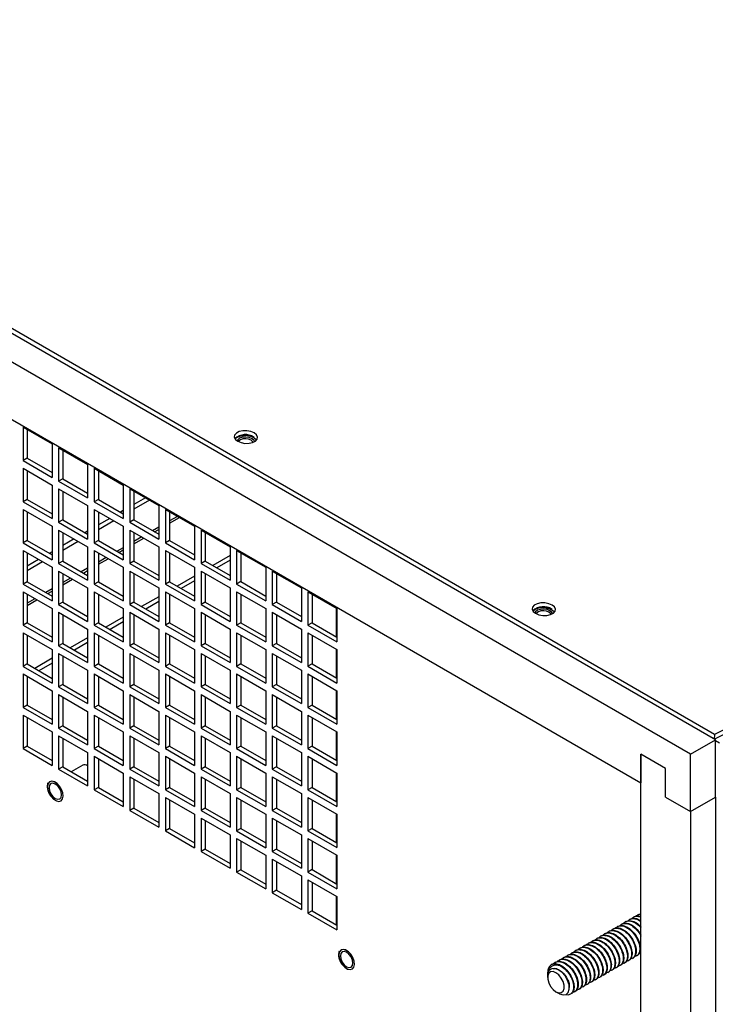
# Model space of a CAD drawing. Units: inches. Extents: x 0 to 146, y 0 to 156.
# Drawn here: x 99 to 106, y 138 to 149 of the extents above; entities that cross this region are included whole.
import ezdxf

# ---------------------------------------------------------------- set-up
doc = ezdxf.new("R2010")
doc.units = ezdxf.units.IN
doc.header["$MEASUREMENT"] = 0

msp = doc.modelspace()

# ---------------------------------------------------------------- linework, layer by layer
at = {"color": 7, "linetype": 'Continuous', "lineweight": 25}
for p, q in [((105.945, 140.955), (91.87, 149.081)), ((105.954, 140.898), (91.854, 149.038)), ((105.689, 140.745), (91.589, 148.885)), ((92.119, 147.966), (105.158, 140.439)), ((116.011, 145.953), (105.945, 140.955)), ((116.008, 145.901), (105.944, 140.904)), ((98.559, 144.235), (98.869, 144.057)), ((98.559, 144.235), (98.559, 143.878)), ((98.603, 144.21), (98.603, 143.903)), ((98.869, 144.057), (98.869, 143.699)), ((98.939, 144.016), (99.249, 143.837)), ((98.939, 144.016), (98.939, 143.658)), ((98.983, 143.99), (98.983, 143.684)), ((98.603, 143.903), (98.559, 143.878)), ((98.559, 143.878), (98.869, 143.699)), ((98.603, 143.903), (98.869, 143.75)), ((99.249, 143.837), (99.249, 143.479)), ((98.559, 143.796), (98.869, 143.617)), ((98.559, 143.796), (98.559, 143.438)), ((98.603, 143.771), (98.603, 143.464)), ((99.32, 143.796), (99.629, 143.617)), ((99.32, 143.796), (99.32, 143.438)), ((99.364, 143.771), (99.364, 143.464)), ((98.869, 143.617), (98.869, 143.26)), ((98.983, 143.684), (98.939, 143.658)), ((98.939, 143.658), (99.249, 143.479)), ((98.983, 143.684), (99.249, 143.53)), ((99.629, 143.617), (99.629, 143.26)), ((98.939, 143.576), (99.249, 143.398)), ((98.939, 143.576), (98.939, 143.219)), ((98.983, 143.551), (98.983, 143.244)), ((99.7, 143.577), (100.01, 143.398)), ((99.7, 143.577), (99.7, 143.219)), ((99.744, 143.551), (99.744, 143.244)), ((98.603, 143.464), (98.559, 143.438)), ((98.559, 143.438), (98.869, 143.26)), ((98.603, 143.464), (98.869, 143.311)), ((99.249, 143.398), (99.249, 143.04)), ((99.364, 143.464), (99.32, 143.438)), ((99.32, 143.438), (99.629, 143.26)), ((99.364, 143.464), (99.629, 143.311)), ((99.866, 143.481), (99.744, 143.411)), ((99.91, 143.455), (99.744, 143.36)), ((100.01, 143.398), (100.01, 143.04)), ((98.559, 143.357), (98.869, 143.178)), ((98.559, 143.357), (98.559, 142.999)), ((98.603, 143.331), (98.603, 143.025)), ((99.32, 143.357), (99.629, 143.178)), ((99.32, 143.357), (99.32, 142.999)), ((99.364, 143.331), (99.364, 143.025)), ((99.629, 143.344), (99.6, 143.328)), ((100.081, 143.357), (100.39, 143.178)), ((100.081, 143.357), (100.081, 142.999)), ((100.125, 143.331), (100.125, 143.025)), ((98.869, 143.178), (98.869, 142.82)), ((98.983, 143.244), (98.939, 143.219)), ((98.939, 143.219), (99.249, 143.04)), ((98.983, 143.244), (99.249, 143.091)), ((99.485, 143.261), (99.364, 143.191)), ((99.53, 143.236), (99.364, 143.14)), ((99.629, 143.178), (99.629, 142.82)), ((99.744, 143.244), (99.7, 143.219)), ((99.7, 143.219), (100.01, 143.04)), ((99.744, 143.244), (100.01, 143.091)), ((100.39, 143.178), (100.39, 142.82)), ((98.939, 143.137), (99.249, 142.958)), ((98.939, 143.137), (98.939, 142.78)), ((98.983, 143.112), (98.983, 142.805)), ((99.249, 143.125), (99.22, 143.108)), ((99.7, 143.137), (100.01, 142.958)), ((99.7, 143.137), (99.7, 142.78)), ((99.744, 143.112), (99.744, 142.805)), ((100.461, 143.137), (100.771, 142.959)), ((100.461, 143.137), (100.461, 142.78)), ((100.505, 143.112), (100.505, 142.805)), ((98.603, 143.025), (98.559, 142.999)), ((98.559, 142.999), (98.869, 142.82)), ((98.603, 143.025), (98.869, 142.871)), ((99.105, 143.042), (98.983, 142.971)), ((99.149, 143.016), (98.983, 142.92)), ((99.364, 143.025), (99.32, 142.999)), ((99.32, 142.999), (99.629, 142.82)), ((99.364, 143.025), (99.629, 142.871)), ((100.125, 143.025), (100.081, 142.999)), ((100.081, 142.999), (100.39, 142.82)), ((100.125, 143.025), (100.39, 142.871)), ((98.559, 142.917), (98.869, 142.739)), ((98.559, 142.917), (98.559, 142.56)), ((98.603, 142.892), (98.603, 142.585)), ((98.869, 142.905), (98.839, 142.888)), ((99.249, 142.958), (99.249, 142.601)), ((99.32, 142.918), (99.629, 142.739)), ((99.32, 142.918), (99.32, 142.56)), ((99.364, 142.892), (99.364, 142.585)), ((100.01, 142.958), (100.01, 142.601)), ((100.081, 142.918), (100.39, 142.739)), ((100.081, 142.918), (100.081, 142.56)), ((100.125, 142.892), (100.125, 142.585)), ((100.771, 142.865), (100.586, 142.758)), ((100.771, 142.959), (100.771, 142.601)), ((100.841, 142.918), (101.151, 142.739)), ((100.841, 142.918), (100.841, 142.56)), ((100.886, 142.892), (100.886, 142.586)), ((100.896, 142.886), (100.886, 142.88)), ((98.724, 142.822), (98.603, 142.752)), ((98.769, 142.796), (98.603, 142.701)), ((98.983, 142.805), (98.939, 142.78)), ((98.939, 142.78), (99.249, 142.601)), ((98.983, 142.805), (99.249, 142.652)), ((99.744, 142.805), (99.7, 142.78)), ((99.7, 142.78), (100.01, 142.601)), ((99.744, 142.805), (100.01, 142.652)), ((100.505, 142.805), (100.461, 142.78)), ((100.461, 142.78), (100.771, 142.601)), ((100.505, 142.805), (100.771, 142.652)), ((100.771, 142.814), (100.631, 142.733)), ((98.869, 142.739), (98.869, 142.381)), ((98.939, 142.698), (99.249, 142.519)), ((98.939, 142.698), (98.939, 142.34)), ((98.983, 142.672), (98.983, 142.366)), ((99.629, 142.739), (99.629, 142.381)), ((99.7, 142.698), (100.01, 142.519)), ((99.7, 142.698), (99.7, 142.34)), ((99.744, 142.672), (99.744, 142.366)), ((100.39, 142.739), (100.39, 142.381)), ((100.461, 142.698), (100.771, 142.519)), ((100.461, 142.698), (100.461, 142.34)), ((100.505, 142.672), (100.505, 142.366)), ((100.516, 142.666), (100.505, 142.66)), ((101.151, 142.739), (101.151, 142.381)), ((101.222, 142.698), (101.532, 142.519)), ((101.222, 142.698), (101.222, 142.34)), ((101.266, 142.673), (101.266, 142.366)), ((98.603, 142.585), (98.559, 142.56)), ((98.559, 142.56), (98.869, 142.381)), ((98.603, 142.585), (98.869, 142.432)), ((99.364, 142.585), (99.32, 142.56)), ((99.32, 142.56), (99.629, 142.381)), ((99.364, 142.585), (99.629, 142.432)), ((100.125, 142.585), (100.081, 142.56)), ((100.081, 142.56), (100.39, 142.381)), ((100.125, 142.585), (100.39, 142.432)), ((100.39, 142.645), (100.206, 142.539)), ((100.39, 142.594), (100.25, 142.513)), ((100.886, 142.586), (100.841, 142.56)), ((100.841, 142.56), (101.151, 142.381)), ((100.886, 142.586), (101.151, 142.432)), ((98.559, 142.478), (98.869, 142.299)), ((98.559, 142.478), (98.559, 142.121)), ((98.603, 142.453), (98.603, 142.146)), ((99.249, 142.519), (99.249, 142.161)), ((99.32, 142.478), (99.629, 142.299)), ((99.32, 142.478), (99.32, 142.121)), ((99.364, 142.453), (99.364, 142.146)), ((100.01, 142.519), (100.01, 142.161)), ((100.081, 142.478), (100.39, 142.3)), ((100.081, 142.478), (100.081, 142.121)), ((100.125, 142.453), (100.125, 142.146)), ((100.135, 142.447), (100.125, 142.441)), ((100.771, 142.519), (100.771, 142.162)), ((100.841, 142.478), (101.151, 142.3)), ((100.841, 142.478), (100.841, 142.121)), ((100.886, 142.453), (100.886, 142.146)), ((101.532, 142.519), (101.532, 142.162)), ((101.602, 142.478), (101.912, 142.3)), ((101.602, 142.478), (101.602, 142.121)), ((101.646, 142.453), (101.646, 142.146)), ((98.983, 142.366), (98.939, 142.34)), ((98.939, 142.34), (99.249, 142.161)), ((98.983, 142.366), (99.249, 142.212)), ((99.744, 142.366), (99.7, 142.34)), ((99.7, 142.34), (100.01, 142.161)), ((99.744, 142.366), (100.01, 142.213)), ((100.01, 142.425), (99.825, 142.319)), ((100.01, 142.374), (99.87, 142.293)), ((100.505, 142.366), (100.461, 142.34)), ((100.461, 142.34), (100.771, 142.162)), ((100.505, 142.366), (100.771, 142.213)), ((101.266, 142.366), (101.222, 142.34)), ((101.222, 142.34), (101.532, 142.162)), ((101.266, 142.366), (101.532, 142.213)), ((98.869, 142.299), (98.869, 141.942)), ((98.939, 142.259), (99.249, 142.08)), ((98.939, 142.259), (98.939, 141.901)), ((98.983, 142.233), (98.983, 141.926)), ((99.629, 142.299), (99.629, 141.942)), ((99.7, 142.259), (100.01, 142.08)), ((99.7, 142.259), (99.7, 141.901)), ((99.744, 142.233), (99.744, 141.926)), ((100.39, 142.3), (100.39, 141.942)), ((100.461, 142.259), (100.771, 142.08)), ((100.461, 142.259), (100.461, 141.901)), ((100.505, 142.233), (100.505, 141.927)), ((101.151, 142.3), (101.151, 141.942)), ((101.222, 142.259), (101.532, 142.08)), ((101.222, 142.259), (101.222, 141.901)), ((101.266, 142.233), (101.266, 141.927)), ((101.909, 141.995), (101.909, 142.301)), ((101.912, 142.3), (101.912, 141.942)), ((98.603, 142.146), (98.559, 142.121)), ((98.603, 142.146), (98.869, 141.993)), ((99.364, 142.146), (99.32, 142.121)), ((99.364, 142.146), (99.629, 141.993)), ((99.629, 142.206), (99.445, 142.099)), ((99.629, 142.155), (99.489, 142.074)), ((99.755, 142.227), (99.744, 142.221)), ((100.125, 142.146), (100.081, 142.121)), ((100.125, 142.146), (100.39, 141.993)), ((100.886, 142.146), (100.841, 142.121)), ((100.886, 142.146), (101.151, 141.993)), ((101.646, 142.146), (101.602, 142.121)), ((101.646, 142.146), (101.912, 141.993)), ((98.559, 142.121), (98.869, 141.942)), ((98.559, 142.039), (98.869, 141.86)), ((98.559, 142.039), (98.559, 141.681)), ((99.249, 142.08), (99.249, 141.722)), ((99.32, 142.121), (99.629, 141.942)), ((99.32, 142.039), (99.629, 141.86)), ((99.32, 142.039), (99.32, 141.681)), ((100.01, 142.08), (100.01, 141.722)), ((100.081, 142.121), (100.39, 141.942)), ((100.081, 142.039), (100.39, 141.86)), ((100.081, 142.039), (100.081, 141.681)), ((100.771, 142.08), (100.771, 141.722)), ((100.841, 142.121), (101.151, 141.942)), ((100.841, 142.039), (101.151, 141.86)), ((100.841, 142.039), (100.841, 141.681)), ((101.532, 142.08), (101.532, 141.722)), ((101.602, 142.121), (101.912, 141.942)), ((101.602, 142.039), (101.912, 141.86)), ((101.602, 142.039), (101.602, 141.682)), ((98.603, 142.013), (98.603, 141.707)), ((98.983, 141.926), (98.939, 141.901)), ((98.983, 141.926), (99.249, 141.773)), ((99.249, 141.986), (99.064, 141.88)), ((99.249, 141.935), (99.109, 141.854)), ((99.364, 142.013), (99.364, 141.707)), ((99.374, 142.007), (99.364, 142.002)), ((99.744, 141.926), (99.7, 141.901)), ((99.744, 141.926), (100.01, 141.773)), ((100.125, 142.014), (100.125, 141.707)), ((100.505, 141.927), (100.461, 141.901)), ((100.505, 141.927), (100.771, 141.773)), ((100.886, 142.014), (100.886, 141.707)), ((101.266, 141.927), (101.222, 141.901)), ((101.266, 141.927), (101.532, 141.773)), ((101.646, 142.014), (101.646, 141.707)), ((98.869, 141.86), (98.869, 141.502)), ((98.939, 141.901), (99.249, 141.722)), ((98.939, 141.819), (99.249, 141.64)), ((98.939, 141.819), (98.939, 141.462)), ((99.629, 141.86), (99.629, 141.503)), ((99.7, 141.901), (100.01, 141.722)), ((99.7, 141.819), (100.01, 141.641)), ((99.7, 141.819), (99.7, 141.462)), ((100.39, 141.86), (100.39, 141.503)), ((100.461, 141.901), (100.771, 141.722)), ((100.461, 141.819), (100.771, 141.641)), ((100.461, 141.819), (100.461, 141.462)), ((101.151, 141.86), (101.151, 141.503)), ((101.222, 141.901), (101.532, 141.722)), ((101.222, 141.819), (101.532, 141.641)), ((101.222, 141.819), (101.222, 141.462)), ((101.909, 141.556), (101.909, 141.862)), ((101.912, 141.86), (101.912, 141.503)), ((98.603, 141.707), (98.559, 141.681)), ((98.603, 141.707), (98.869, 141.553)), ((98.869, 141.767), (98.684, 141.66)), ((98.869, 141.716), (98.728, 141.635)), ((98.983, 141.794), (98.983, 141.487)), ((98.994, 141.788), (98.983, 141.782)), ((99.364, 141.707), (99.32, 141.681)), ((99.364, 141.707), (99.629, 141.554)), ((99.744, 141.794), (99.744, 141.487)), ((100.125, 141.707), (100.081, 141.681)), ((100.125, 141.707), (100.39, 141.554)), ((100.505, 141.794), (100.505, 141.487)), ((100.886, 141.707), (100.841, 141.681)), ((100.886, 141.707), (101.151, 141.554)), ((101.266, 141.794), (101.266, 141.487)), ((101.646, 141.707), (101.602, 141.682)), ((101.646, 141.707), (101.912, 141.554)), ((98.559, 141.681), (98.869, 141.502)), ((98.559, 141.6), (98.869, 141.421)), ((98.559, 141.6), (98.559, 141.242)), ((99.249, 141.64), (99.249, 141.283)), ((99.32, 141.681), (99.629, 141.503)), ((99.32, 141.6), (99.629, 141.421)), ((99.32, 141.6), (99.32, 141.242)), ((100.01, 141.641), (100.01, 141.283)), ((100.081, 141.681), (100.39, 141.503)), ((100.081, 141.6), (100.39, 141.421)), ((100.081, 141.6), (100.081, 141.242)), ((100.771, 141.641), (100.771, 141.283)), ((100.841, 141.681), (101.151, 141.503)), ((100.841, 141.6), (101.151, 141.421)), ((100.841, 141.6), (100.841, 141.242)), ((101.532, 141.641), (101.532, 141.283)), ((101.602, 141.682), (101.912, 141.503)), ((101.602, 141.6), (101.912, 141.421)), ((101.602, 141.6), (101.602, 141.242)), ((98.603, 141.574), (98.603, 141.267)), ((98.613, 141.568), (98.603, 141.562)), ((99.364, 141.574), (99.364, 141.268)), ((100.125, 141.574), (100.125, 141.268)), ((100.886, 141.574), (100.886, 141.268)), ((101.646, 141.574), (101.646, 141.268)), ((98.869, 141.421), (98.869, 141.063)), ((98.983, 141.487), (98.939, 141.462)), ((98.939, 141.462), (99.249, 141.283)), ((98.983, 141.487), (99.249, 141.334)), ((99.629, 141.421), (99.629, 141.063)), ((99.744, 141.487), (99.7, 141.462)), ((99.7, 141.462), (100.01, 141.283)), ((99.744, 141.487), (100.01, 141.334)), ((100.39, 141.421), (100.39, 141.063)), ((100.505, 141.487), (100.461, 141.462)), ((100.461, 141.462), (100.771, 141.283)), ((100.505, 141.487), (100.771, 141.334)), ((101.151, 141.421), (101.151, 141.063)), ((101.266, 141.487), (101.222, 141.462)), ((101.222, 141.462), (101.532, 141.283)), ((101.266, 141.487), (101.532, 141.334)), ((101.909, 141.116), (101.909, 141.423)), ((101.912, 141.421), (101.912, 141.063)), ((98.939, 141.38), (99.249, 141.201)), ((98.939, 141.38), (98.939, 141.022)), ((98.983, 141.354), (98.983, 141.048)), ((99.7, 141.38), (100.01, 141.201)), ((99.7, 141.38), (99.7, 141.022)), ((99.744, 141.355), (99.744, 141.048)), ((100.461, 141.38), (100.771, 141.201)), ((100.461, 141.38), (100.461, 141.022)), ((100.505, 141.355), (100.505, 141.048)), ((101.222, 141.38), (101.532, 141.201)), ((101.222, 141.38), (101.222, 141.023)), ((101.266, 141.355), (101.266, 141.048)), ((98.603, 141.267), (98.559, 141.242)), ((98.559, 141.242), (98.869, 141.063)), ((98.603, 141.267), (98.869, 141.114)), ((99.249, 141.201), (99.249, 140.844)), ((99.364, 141.268), (99.32, 141.242)), ((99.32, 141.242), (99.629, 141.063)), ((99.364, 141.268), (99.629, 141.114)), ((100.01, 141.201), (100.01, 140.844)), ((100.125, 141.268), (100.081, 141.242)), ((100.081, 141.242), (100.39, 141.063)), ((100.125, 141.268), (100.39, 141.114)), ((100.771, 141.201), (100.771, 140.844)), ((100.886, 141.268), (100.841, 141.242)), ((100.841, 141.242), (101.151, 141.063)), ((100.886, 141.268), (101.151, 141.114)), ((101.532, 141.201), (101.532, 140.844)), ((101.646, 141.268), (101.602, 141.242)), ((101.602, 141.242), (101.912, 141.063)), ((101.646, 141.268), (101.912, 141.114)), ((98.559, 141.16), (98.869, 140.981)), ((98.559, 141.16), (98.559, 140.803)), ((98.603, 141.135), (98.603, 140.828)), ((99.32, 141.16), (99.629, 140.982)), ((99.32, 141.16), (99.32, 140.803)), ((99.364, 141.135), (99.364, 140.828)), ((100.081, 141.16), (100.39, 140.982)), ((100.081, 141.16), (100.081, 140.803)), ((100.125, 141.135), (100.125, 140.828)), ((100.841, 141.16), (101.151, 140.982)), ((100.841, 141.16), (100.841, 140.803)), ((100.886, 141.135), (100.886, 140.828)), ((101.602, 141.161), (101.912, 140.982)), ((101.602, 141.161), (101.602, 140.803)), ((101.646, 141.135), (101.646, 140.828)), ((98.869, 140.981), (98.869, 140.624)), ((98.983, 141.048), (98.939, 141.022)), ((98.939, 141.022), (99.249, 140.844)), ((98.983, 141.048), (99.249, 140.895)), ((99.629, 140.982), (99.629, 140.624)), ((99.744, 141.048), (99.7, 141.022)), ((99.7, 141.022), (100.01, 140.844)), ((99.744, 141.048), (100.01, 140.895)), ((100.39, 140.982), (100.39, 140.624)), ((100.505, 141.048), (100.461, 141.022)), ((100.461, 141.022), (100.771, 140.844)), ((100.505, 141.048), (100.771, 140.895)), ((101.151, 140.982), (101.151, 140.624)), ((101.266, 141.048), (101.222, 141.023)), ((101.222, 141.023), (101.532, 140.844)), ((101.266, 141.048), (101.532, 140.895)), ((101.909, 140.677), (101.909, 140.984)), ((101.912, 140.982), (101.912, 140.624)), ((98.939, 140.941), (99.249, 140.762)), ((98.939, 140.941), (98.939, 140.583)), ((98.983, 140.915), (98.983, 140.609)), ((99.7, 140.941), (100.01, 140.762)), ((99.7, 140.941), (99.7, 140.583)), ((99.744, 140.915), (99.744, 140.609)), ((100.461, 140.941), (100.771, 140.762)), ((100.461, 140.941), (100.461, 140.583)), ((100.505, 140.915), (100.505, 140.609)), ((101.222, 140.941), (101.532, 140.762)), ((101.222, 140.941), (101.222, 140.583)), ((101.266, 140.915), (101.266, 140.609)), ((105.689, 140.745), (105.954, 140.898)), ((105.945, 140.955), (105.942, 140.905)), ((105.954, 140.286), (105.954, 140.898)), ((105.997, 140.86), (105.954, 140.885)), ((98.603, 140.828), (98.559, 140.803)), ((98.559, 140.803), (98.869, 140.624)), ((98.603, 140.828), (98.869, 140.675)), ((99.249, 140.762), (99.249, 140.404)), ((99.364, 140.828), (99.32, 140.803)), ((99.32, 140.803), (99.629, 140.624)), ((99.364, 140.828), (99.629, 140.675)), ((100.01, 140.762), (100.01, 140.404)), ((100.125, 140.828), (100.081, 140.803)), ((100.081, 140.803), (100.39, 140.624)), ((100.125, 140.828), (100.39, 140.675)), ((100.771, 140.762), (100.771, 140.404)), ((100.886, 140.828), (100.841, 140.803)), ((100.841, 140.803), (101.151, 140.624)), ((100.886, 140.828), (101.151, 140.675)), ((101.532, 140.762), (101.532, 140.404)), ((101.646, 140.828), (101.602, 140.803)), ((101.602, 140.803), (101.912, 140.624)), ((101.646, 140.828), (101.912, 140.675)), ((99.32, 140.721), (99.629, 140.542)), ((99.32, 140.721), (99.32, 140.363)), ((99.364, 140.696), (99.364, 140.389)), ((100.081, 140.721), (100.39, 140.542)), ((100.081, 140.721), (100.081, 140.363)), ((100.125, 140.696), (100.125, 140.389)), ((100.841, 140.721), (101.151, 140.542)), ((100.841, 140.721), (100.841, 140.364)), ((100.886, 140.696), (100.886, 140.389)), ((101.602, 140.721), (101.912, 140.542)), ((101.602, 140.721), (101.602, 140.364)), ((101.646, 140.696), (101.646, 140.389)), ((105.423, 140.592), (105.158, 140.745)), ((105.158, 140.745), (105.158, 140.439)), ((105.158, 133.907), (105.158, 140.745)), ((105.689, 140.133), (105.689, 140.745)), ((98.983, 140.609), (98.939, 140.583)), ((98.939, 140.583), (99.249, 140.404)), ((98.983, 140.609), (99.249, 140.455)), ((99.197, 140.626), (99.075, 140.556)), ((99.249, 140.619), (99.245, 140.622)), ((99.744, 140.609), (99.7, 140.583)), ((99.7, 140.583), (100.01, 140.404)), ((99.744, 140.609), (100.01, 140.455)), ((100.505, 140.609), (100.461, 140.583)), ((100.461, 140.583), (100.771, 140.404)), ((100.505, 140.609), (100.771, 140.455)), ((101.266, 140.609), (101.222, 140.583)), ((101.222, 140.583), (101.532, 140.404)), ((101.266, 140.609), (101.532, 140.455)), ((105.423, 140.286), (105.423, 140.592)), ((99.629, 140.542), (99.629, 140.185)), ((99.7, 140.501), (100.01, 140.323)), ((99.7, 140.501), (99.7, 140.144)), ((99.744, 140.476), (99.744, 140.169)), ((100.39, 140.542), (100.39, 140.185)), ((100.461, 140.502), (100.771, 140.323)), ((100.461, 140.502), (100.461, 140.144)), ((100.505, 140.476), (100.505, 140.169)), ((101.151, 140.542), (101.151, 140.185)), ((101.222, 140.502), (101.532, 140.323)), ((101.222, 140.502), (101.222, 140.144)), ((101.266, 140.476), (101.266, 140.169)), ((101.909, 140.238), (101.909, 140.544)), ((101.912, 140.542), (101.912, 140.185)), ((99.364, 140.389), (99.32, 140.363)), ((99.32, 140.363), (99.629, 140.185)), ((99.364, 140.389), (99.629, 140.236)), ((100.125, 140.389), (100.081, 140.363)), ((100.081, 140.363), (100.39, 140.185)), ((100.125, 140.389), (100.39, 140.236)), ((100.886, 140.389), (100.841, 140.364)), ((100.841, 140.364), (101.151, 140.185)), ((100.886, 140.389), (101.151, 140.236)), ((101.646, 140.389), (101.602, 140.364)), ((101.602, 140.364), (101.912, 140.185)), ((101.646, 140.389), (101.912, 140.236)), ((100.01, 140.323), (100.01, 139.965)), ((100.081, 140.282), (100.39, 140.103)), ((100.081, 140.282), (100.081, 139.924)), ((100.125, 140.256), (100.125, 139.95)), ((100.771, 140.323), (100.771, 139.965)), ((100.841, 140.282), (101.151, 140.103)), ((100.841, 140.282), (100.841, 139.924)), ((100.886, 140.256), (100.886, 139.95)), ((101.532, 140.323), (101.532, 139.965)), ((101.602, 140.282), (101.912, 140.103)), ((101.602, 140.282), (101.602, 139.924)), ((101.646, 140.256), (101.646, 139.95)), ((105.423, 140.286), (105.689, 140.133)), ((105.689, 140.133), (105.954, 140.286)), ((105.954, 140.286), (105.954, 95.836)), ((99.744, 140.169), (99.7, 140.144)), ((99.7, 140.144), (100.01, 139.965)), ((99.744, 140.169), (100.01, 140.016)), ((100.505, 140.169), (100.461, 140.144)), ((100.461, 140.144), (100.771, 139.965)), ((100.505, 140.169), (100.771, 140.016)), ((101.266, 140.169), (101.222, 140.144)), ((101.222, 140.144), (101.532, 139.965)), ((101.266, 140.169), (101.532, 140.016)), ((105.689, 140.133), (105.689, 95.683)), ((100.39, 140.103), (100.39, 139.745)), ((100.461, 140.062), (100.771, 139.883)), ((100.461, 140.062), (100.461, 139.705)), ((100.505, 140.037), (100.505, 139.73)), ((101.151, 140.103), (101.151, 139.745)), ((101.222, 140.062), (101.532, 139.883)), ((101.222, 140.062), (101.222, 139.705)), ((101.266, 140.037), (101.266, 139.73)), ((101.909, 139.798), (101.909, 140.105)), ((101.912, 140.103), (101.912, 139.746)), ((100.125, 139.95), (100.081, 139.924)), ((100.081, 139.924), (100.39, 139.745)), ((100.125, 139.95), (100.39, 139.796)), ((100.886, 139.95), (100.841, 139.924)), ((100.841, 139.924), (101.151, 139.745)), ((100.886, 139.95), (101.151, 139.796)), ((101.646, 139.95), (101.602, 139.924)), ((101.602, 139.924), (101.912, 139.746)), ((101.646, 139.95), (101.912, 139.797)), ((100.771, 139.883), (100.771, 139.526)), ((100.841, 139.843), (101.151, 139.664)), ((100.841, 139.843), (100.841, 139.485)), ((100.886, 139.817), (100.886, 139.51)), ((101.532, 139.883), (101.532, 139.526)), ((101.602, 139.843), (101.912, 139.664)), ((101.602, 139.843), (101.602, 139.485)), ((101.646, 139.817), (101.646, 139.511)), ((100.505, 139.73), (100.461, 139.705)), ((100.505, 139.73), (100.771, 139.577)), ((101.266, 139.73), (101.222, 139.705)), ((101.266, 139.73), (101.532, 139.577)), ((100.461, 139.705), (100.771, 139.526)), ((101.151, 139.664), (101.151, 139.306)), ((101.222, 139.705), (101.532, 139.526)), ((101.222, 139.623), (101.532, 139.444)), ((101.222, 139.623), (101.222, 139.265)), ((101.909, 139.359), (101.909, 139.666)), ((101.912, 139.664), (101.912, 139.306)), ((100.886, 139.51), (100.841, 139.485)), ((100.886, 139.51), (101.151, 139.357)), ((101.266, 139.597), (101.266, 139.291)), ((101.646, 139.511), (101.602, 139.485)), ((101.646, 139.511), (101.912, 139.357)), ((100.841, 139.485), (101.151, 139.306)), ((101.532, 139.444), (101.532, 139.087)), ((101.602, 139.485), (101.912, 139.306)), ((101.602, 139.403), (101.912, 139.225)), ((101.602, 139.403), (101.602, 139.046)), ((101.266, 139.291), (101.222, 139.265)), ((101.266, 139.291), (101.532, 139.138)), ((101.646, 139.378), (101.646, 139.071)), ((101.222, 139.265), (101.532, 139.087)), ((101.909, 138.92), (101.909, 139.226)), ((101.912, 139.225), (101.912, 138.867)), ((101.646, 139.071), (101.602, 139.046)), ((101.602, 139.046), (101.912, 138.867)), ((101.646, 139.071), (101.912, 138.918)), ((105.042, 138.981), (105.036, 138.978)), ((105.086, 139.007), (105.081, 139.004)), ((105.13, 139.032), (105.125, 139.029)), ((105.13, 139.032), (105.158, 139.038)), ((105.153, 139.037), (105.158, 139.043)), ((104.865, 138.879), (104.86, 138.876)), ((104.909, 138.905), (104.904, 138.902)), ((104.954, 138.93), (104.948, 138.927)), ((104.998, 138.956), (104.992, 138.953)), ((104.688, 138.777), (104.683, 138.774)), ((104.733, 138.803), (104.727, 138.8)), ((104.777, 138.828), (104.771, 138.825)), ((104.821, 138.854), (104.815, 138.851)), ((104.512, 138.675), (104.506, 138.672)), ((104.556, 138.701), (104.55, 138.698)), ((104.6, 138.726), (104.594, 138.723)), ((104.644, 138.752), (104.639, 138.749)), ((104.335, 138.573), (104.329, 138.57)), ((104.379, 138.599), (104.374, 138.596)), ((104.423, 138.624), (104.418, 138.621)), ((104.467, 138.65), (104.462, 138.647)), ((105.069, 138.564), (105.075, 138.567)), ((105.113, 138.59), (105.119, 138.593)), ((105.158, 138.615), (105.134, 138.611)), ((105.158, 138.615), (105.158, 138.616)), ((104.2, 138.449), (104.195, 138.446)), ((104.246, 138.522), (104.241, 138.519)), ((104.291, 138.548), (104.285, 138.545)), ((104.892, 138.462), (104.898, 138.465)), ((104.937, 138.488), (104.942, 138.491)), ((104.981, 138.513), (104.986, 138.516)), ((105.025, 138.539), (105.031, 138.542)), ((104.163, 138.406), (104.163, 138.38)), ((104.163, 138.378), (104.163, 138.36)), ((104.716, 138.36), (104.721, 138.363)), ((104.76, 138.386), (104.765, 138.389)), ((104.804, 138.411), (104.81, 138.414)), ((104.848, 138.437), (104.854, 138.44)), ((104.495, 138.233), (104.5, 138.236)), ((104.539, 138.258), (104.544, 138.261)), ((104.583, 138.284), (104.589, 138.287)), ((104.627, 138.309), (104.633, 138.312)), ((104.671, 138.335), (104.677, 138.338)), ((104.252, 138.207), (104.285, 138.187)), ((104.406, 138.182), (104.412, 138.185)), ((104.451, 138.207), (104.456, 138.21))]:
    msp.add_line(p, q, dxfattribs=at)
at = {"color": 8, "linetype": 'Continuous', "lineweight": 25}
for p, q in [((100.209, 143.283), (100.125, 143.234)), ((100.125, 143.21), (100.23, 143.271)), ((100.01, 143.168), (99.943, 143.13)), ((99.964, 143.117), (100.01, 143.143)), ((99.828, 143.063), (99.744, 143.015)), ((99.744, 142.99), (99.85, 143.051)), ((99.629, 142.948), (99.563, 142.91)), ((99.584, 142.898), (99.629, 142.924)), ((99.448, 142.844), (99.364, 142.795)), ((99.364, 142.771), (99.469, 142.831)), ((99.249, 142.729), (99.182, 142.69)), ((99.204, 142.678), (99.249, 142.704)), ((99.067, 142.624), (98.983, 142.575)), ((98.983, 142.551), (99.089, 142.612)), ((98.869, 142.509), (98.802, 142.471)), ((98.823, 142.458), (98.869, 142.485)), ((98.687, 142.404), (98.603, 142.356)), ((98.603, 142.331), (98.708, 142.392))]:
    msp.add_line(p, q, dxfattribs=at)
at = {"color": 7, "linetype": 'Continuous', "lineweight": 25, "flags": 128}
for points in [[(101.028, 144.173), (100.993, 144.187), (100.951, 144.195), (100.908, 144.195), (100.868, 144.187), (100.838, 144.171), (100.819, 144.151), (100.816, 144.128), (100.827, 144.105), (100.852, 144.085), (100.888, 144.07), (100.929, 144.062), (100.973, 144.063), (101.012, 144.071), (101.042, 144.086), (101.061, 144.106), (101.064, 144.129), (101.053, 144.152), (101.028, 144.173)], [(101.006, 144.112), (100.976, 144.124), (100.939, 144.129), (100.903, 144.127), (100.872, 144.117), (100.852, 144.101), (100.845, 144.089)], [(101.006, 144.111), (100.976, 144.124), (100.939, 144.129), (100.903, 144.127), (100.872, 144.117), (100.852, 144.101), (100.845, 144.089)], [(100.836, 144.12), (100.835, 144.119), (100.824, 144.109)], [(100.995, 144.097), (100.969, 144.107), (100.939, 144.112), (100.908, 144.11), (100.883, 144.101), (100.865, 144.088), (100.861, 144.08)], [(101.017, 144.073), (101.012, 144.082), (100.995, 144.097)], [(101.034, 144.08), (101.027, 144.094), (101.006, 144.112)], [(101.034, 144.08), (101.027, 144.094), (101.006, 144.111)], [(101.053, 144.097), (101.05, 144.1), (101.025, 144.12)], [(104.21, 142.336), (104.175, 142.35), (104.133, 142.358), (104.09, 142.358), (104.05, 142.35), (104.02, 142.334), (104.001, 142.314), (103.998, 142.291), (104.009, 142.268), (104.034, 142.248), (104.069, 142.233), (104.111, 142.225), (104.155, 142.226), (104.194, 142.234), (104.224, 142.249), (104.243, 142.27), (104.246, 142.293), (104.235, 142.316), (104.21, 142.336)], [(104.018, 142.283), (104.017, 142.282), (104.006, 142.272)], [(104.188, 142.275), (104.158, 142.287), (104.121, 142.292), (104.085, 142.29), (104.054, 142.28), (104.034, 142.264), (104.027, 142.252)], [(104.188, 142.275), (104.158, 142.287), (104.121, 142.292), (104.085, 142.29), (104.054, 142.28), (104.034, 142.264), (104.027, 142.252)], [(104.177, 142.26), (104.151, 142.27), (104.121, 142.275), (104.09, 142.273), (104.065, 142.265), (104.047, 142.251), (104.043, 142.243)], [(104.199, 142.236), (104.194, 142.245), (104.177, 142.26)], [(104.216, 142.244), (104.209, 142.257), (104.188, 142.275)], [(104.216, 142.243), (104.209, 142.257), (104.188, 142.275)], [(104.235, 142.26), (104.232, 142.263), (104.207, 142.283)], [(105.949, 140.906), (105.948, 140.904), (105.947, 140.902)], [(98.827, 140.429), (98.821, 140.4), (98.825, 140.365), (98.838, 140.327), (98.86, 140.292), (98.886, 140.264), (98.915, 140.246), (98.943, 140.24), (98.966, 140.247), (98.982, 140.266), (98.988, 140.295), (98.984, 140.331), (98.971, 140.368), (98.949, 140.403), (98.923, 140.431), (98.894, 140.45), (98.866, 140.456), (98.843, 140.448), (98.827, 140.429)], [(98.827, 140.429), (98.821, 140.4), (98.825, 140.365), (98.838, 140.327), (98.859, 140.292), (98.886, 140.264), (98.915, 140.246), (98.943, 140.24), (98.966, 140.247), (98.981, 140.266), (98.988, 140.295), (98.984, 140.331), (98.97, 140.368), (98.949, 140.403), (98.922, 140.431), (98.893, 140.449), (98.866, 140.455), (98.843, 140.448), (98.827, 140.429)], [(98.963, 140.246), (98.966, 140.247), (98.981, 140.266), (98.988, 140.295), (98.984, 140.331), (98.971, 140.368), (98.949, 140.403), (98.923, 140.431), (98.894, 140.449), (98.866, 140.455), (98.845, 140.45)], [(98.971, 140.309), (98.966, 140.342), (98.952, 140.375), (98.93, 140.404), (98.904, 140.425), (98.879, 140.434), (98.857, 140.429), (98.843, 140.413), (98.837, 140.386), (98.843, 140.354), (98.857, 140.32), (98.879, 140.291), (98.904, 140.27), (98.93, 140.262), (98.952, 140.266), (98.966, 140.282), (98.971, 140.309)], [(101.939, 138.633), (101.932, 138.604), (101.936, 138.569), (101.949, 138.531), (101.971, 138.496), (101.998, 138.468), (102.027, 138.45), (102.054, 138.444), (102.077, 138.451), (102.093, 138.47), (102.099, 138.499), (102.095, 138.535), (102.082, 138.572), (102.061, 138.607), (102.034, 138.635), (102.005, 138.654), (101.977, 138.659), (101.954, 138.652), (101.939, 138.633)], [(101.939, 138.633), (101.932, 138.604), (101.936, 138.569), (101.949, 138.531), (101.971, 138.496), (101.997, 138.468), (102.026, 138.45), (102.054, 138.444), (102.077, 138.451), (102.093, 138.47), (102.099, 138.499), (102.095, 138.535), (102.082, 138.572), (102.06, 138.607), (102.034, 138.635), (102.005, 138.653), (101.977, 138.659), (101.954, 138.652), (101.939, 138.633)], [(102.075, 138.45), (102.077, 138.451), (102.093, 138.47), (102.099, 138.499), (102.095, 138.535), (102.082, 138.572), (102.061, 138.607), (102.034, 138.635), (102.005, 138.653), (101.977, 138.659), (101.957, 138.654)], [(102.082, 138.513), (102.077, 138.545), (102.063, 138.579), (102.041, 138.608), (102.016, 138.629), (101.99, 138.638), (101.968, 138.633), (101.954, 138.617), (101.949, 138.59), (101.954, 138.558), (101.968, 138.524), (101.99, 138.495), (102.016, 138.474), (102.041, 138.465), (102.063, 138.47), (102.077, 138.486), (102.082, 138.513)], [(104.286, 138.188), (104.288, 138.186), (104.327, 138.173), (104.36, 138.177), (104.383, 138.199), (104.393, 138.235), (104.391, 138.28), (104.375, 138.329), (104.349, 138.376), (104.314, 138.415), (104.276, 138.443), (104.238, 138.455), (104.206, 138.452), (104.183, 138.437), (104.183, 138.437)], [(104.252, 138.411), (104.222, 138.422), (104.195, 138.42), (104.175, 138.404), (104.165, 138.377), (104.165, 138.341), (104.175, 138.302), (104.195, 138.263), (104.222, 138.23), (104.252, 138.207), (104.282, 138.195), (104.309, 138.198), (104.328, 138.214), (104.339, 138.241), (104.339, 138.276), (104.328, 138.316), (104.309, 138.354), (104.282, 138.387), (104.252, 138.411)]]:
    msp.add_lwpolyline(points, dxfattribs=at)
at = {"color": 7, "linetype": 'Continuous', "lineweight": 25}
for centre, radius, start, end in [((100.936, 143.985), 0.171, 57.4953, 131.9144), ((100.935, 143.975), 0.174, 57.9785, 129.6039), ((100.93, 143.948), 0.197, 61.1065, 117.1473), ((104.118, 142.148), 0.171, 57.4952, 131.9143), ((104.117, 142.137), 0.174, 58.0434, 129.2892), ((104.112, 142.111), 0.196, 61.1064, 117.1474), ((99.217, 140.58), 0.0503, 50.5979, 113.244), ((104.241, 138.411), 0.0943, 54.3807, 114.3159)]:
    msp.add_arc(centre, radius, start, end, dxfattribs=at)
for points, knots in [([(98.825, 140.437), (98.823, 140.432), (98.818, 140.419), (98.817, 140.391), (98.824, 140.355), (98.837, 140.323), (98.849, 140.305), (98.854, 140.299)], [0, 0, 0, 0, 0.130277, 0.369703, 0.613408, 0.857382, 1, 1, 1, 1]), ([(105.021, 138.961), (105.026, 138.967), (105.04, 138.986), (105.081, 138.991), (105.125, 138.982), (105.151, 138.962), (105.158, 138.956)], [0, 0, 0, 0, 0.1711046, 0.5132104, 0.8553121, 1, 1, 1, 1]), ([(105.042, 138.981), (105.056, 138.986), (105.086, 138.996), (105.129, 138.986), (105.153, 138.967), (105.158, 138.963)], [0, 0, 0, 0, 0.431045, 0.862175, 1, 1, 1, 1]), ([(105.065, 138.986), (105.07, 138.993), (105.084, 139.012), (105.119, 139.019), (105.148, 139.008), (105.158, 139.004)], [0, 0, 0, 0, 0.238506, 0.715373, 1, 1, 1, 1]), ([(105.086, 139.007), (105.101, 139.013), (105.122, 139.022), (105.149, 139.012), (105.158, 139.009)], [0, 0, 0, 0, 0.6694732, 1, 1, 1, 1]), ([(105.109, 139.012), (105.114, 139.019), (105.126, 139.035), (105.146, 139.036), (105.158, 139.037)], [0, 0, 0, 0, 0.405876, 1, 1, 1, 1]), ([(104.844, 138.859), (104.849, 138.865), (104.863, 138.884), (104.905, 138.89), (104.959, 138.874), (105.014, 138.834), (105.061, 138.776), (105.093, 138.709), (105.106, 138.645), (105.098, 138.593), (105.076, 138.562), (105.054, 138.561), (105.046, 138.56)], [0, 0, 0, 0, 0.055058, 0.16514, 0.275221, 0.385301, 0.495383, 0.605461, 0.715542, 0.825623, 0.935704, 1, 1, 1, 1]), ([(104.865, 138.879), (104.88, 138.885), (104.909, 138.895), (104.965, 138.877), (105.019, 138.837), (105.066, 138.779), (105.098, 138.713), (105.112, 138.648), (105.103, 138.597), (105.088, 138.571), (105.075, 138.567), (105.075, 138.567)], [0, 0, 0, 0, 0.124975, 0.249975, 0.374975, 0.499976, 0.624973, 0.749973, 0.874973, 0.999974, 1, 1, 1, 1]), ([(104.888, 138.884), (104.893, 138.891), (104.908, 138.91), (104.949, 138.915), (105.003, 138.9), (105.058, 138.859), (105.105, 138.801), (105.137, 138.735), (105.15, 138.67), (105.142, 138.619), (105.121, 138.588), (105.098, 138.586), (105.09, 138.586)], [0, 0, 0, 0, 0.055058, 0.16514, 0.275221, 0.385301, 0.495383, 0.605461, 0.715542, 0.825623, 0.935704, 1, 1, 1, 1]), ([(104.909, 138.905), (104.924, 138.91), (104.953, 138.92), (105.009, 138.903), (105.063, 138.862), (105.11, 138.804), (105.143, 138.738), (105.156, 138.673), (105.147, 138.622), (105.132, 138.597), (105.119, 138.593), (105.119, 138.593)], [0, 0, 0, 0, 0.124975, 0.249975, 0.374975, 0.499976, 0.624973, 0.749973, 0.874973, 0.999974, 1, 1, 1, 1]), ([(104.932, 138.91), (104.937, 138.916), (104.952, 138.935), (104.993, 138.941), (105.047, 138.925), (105.101, 138.885), (105.141, 138.839), (105.155, 138.809), (105.158, 138.801)], [0, 0, 0, 0, 0.102641, 0.307861, 0.513078, 0.718296, 0.923514, 1, 1, 1, 1]), ([(104.954, 138.93), (104.968, 138.936), (104.997, 138.946), (105.053, 138.928), (105.107, 138.888), (105.144, 138.846), (105.156, 138.82), (105.158, 138.816)], [0, 0, 0, 0, 0.23821, 0.476468, 0.714725, 0.952984, 1, 1, 1, 1]), ([(104.976, 138.935), (104.981, 138.942), (104.996, 138.961), (105.037, 138.967), (105.091, 138.95), (105.135, 138.921), (105.154, 138.897), (105.158, 138.891)], [0, 0, 0, 0, 0.131926, 0.395697, 0.659465, 0.923233, 1, 1, 1, 1]), ([(104.998, 138.956), (105.012, 138.961), (105.042, 138.972), (105.097, 138.953), (105.138, 138.927), (105.155, 138.905), (105.157, 138.902)], [0, 0, 0, 0, 0.31734, 0.634744, 0.952147, 1, 1, 1, 1]), ([(104.644, 138.752), (104.659, 138.757), (104.688, 138.767), (104.744, 138.749), (104.798, 138.709), (104.845, 138.651), (104.877, 138.585), (104.891, 138.52), (104.882, 138.469), (104.867, 138.443), (104.854, 138.44), (104.854, 138.44)], [0, 0, 0, 0, 0.124975, 0.249975, 0.374975, 0.499976, 0.624973, 0.749973, 0.874973, 0.999974, 1, 1, 1, 1]), ([(104.667, 138.757), (104.672, 138.763), (104.687, 138.782), (104.728, 138.788), (104.782, 138.772), (104.837, 138.732), (104.884, 138.674), (104.916, 138.607), (104.929, 138.543), (104.921, 138.491), (104.9, 138.46), (104.877, 138.459), (104.869, 138.458)], [0, 0, 0, 0, 0.055058, 0.16514, 0.275221, 0.385301, 0.495383, 0.605461, 0.715542, 0.825623, 0.935704, 1, 1, 1, 1]), ([(104.688, 138.777), (104.703, 138.783), (104.732, 138.793), (104.788, 138.775), (104.842, 138.735), (104.889, 138.677), (104.922, 138.611), (104.935, 138.546), (104.926, 138.495), (104.911, 138.469), (104.898, 138.465), (104.898, 138.465)], [0, 0, 0, 0, 0.124975, 0.249975, 0.374975, 0.499976, 0.624973, 0.749973, 0.874973, 0.999974, 1, 1, 1, 1]), ([(104.711, 138.782), (104.716, 138.789), (104.731, 138.808), (104.772, 138.813), (104.826, 138.798), (104.881, 138.757), (104.928, 138.699), (104.96, 138.633), (104.973, 138.568), (104.966, 138.517), (104.944, 138.486), (104.921, 138.484), (104.913, 138.484)], [0, 0, 0, 0, 0.055058, 0.16514, 0.275221, 0.385301, 0.495383, 0.605461, 0.715542, 0.825623, 0.935704, 1, 1, 1, 1]), ([(104.733, 138.803), (104.747, 138.808), (104.776, 138.818), (104.832, 138.8), (104.887, 138.76), (104.934, 138.702), (104.966, 138.636), (104.979, 138.571), (104.971, 138.52), (104.955, 138.494), (104.942, 138.491), (104.942, 138.491)], [0, 0, 0, 0, 0.124975, 0.249975, 0.374975, 0.499976, 0.624973, 0.749973, 0.874973, 0.999974, 1, 1, 1, 1]), ([(104.755, 138.808), (104.76, 138.814), (104.775, 138.833), (104.816, 138.839), (104.87, 138.823), (104.925, 138.783), (104.972, 138.725), (105.004, 138.658), (105.018, 138.594), (105.01, 138.542), (104.988, 138.511), (104.966, 138.51), (104.957, 138.509)], [0, 0, 0, 0, 0.055058, 0.16514, 0.275221, 0.385301, 0.495383, 0.605461, 0.715542, 0.825623, 0.935704, 1, 1, 1, 1]), ([(104.777, 138.828), (104.791, 138.834), (104.821, 138.844), (104.876, 138.826), (104.931, 138.786), (104.978, 138.728), (105.01, 138.662), (105.023, 138.597), (105.015, 138.546), (104.999, 138.52), (104.986, 138.516), (104.986, 138.516)], [0, 0, 0, 0, 0.124975, 0.249975, 0.374975, 0.499976, 0.624973, 0.749973, 0.874973, 0.999974, 1, 1, 1, 1]), ([(104.8, 138.833), (104.805, 138.84), (104.819, 138.859), (104.86, 138.864), (104.915, 138.849), (104.97, 138.808), (105.016, 138.75), (105.049, 138.684), (105.062, 138.619), (105.054, 138.568), (105.032, 138.537), (105.01, 138.535), (105.002, 138.535)], [0, 0, 0, 0, 0.055058, 0.16514, 0.275221, 0.385301, 0.495383, 0.605461, 0.715542, 0.825623, 0.935704, 1, 1, 1, 1]), ([(104.821, 138.854), (104.836, 138.859), (104.865, 138.869), (104.92, 138.851), (104.975, 138.811), (105.022, 138.753), (105.054, 138.687), (105.068, 138.622), (105.059, 138.571), (105.043, 138.546), (105.031, 138.542), (105.031, 138.542)], [0, 0, 0, 0, 0.124975, 0.249975, 0.374975, 0.499976, 0.624973, 0.749973, 0.874973, 0.999974, 1, 1, 1, 1]), ([(104.446, 138.629), (104.451, 138.636), (104.466, 138.655), (104.507, 138.66), (104.561, 138.645), (104.616, 138.604), (104.663, 138.546), (104.695, 138.48), (104.708, 138.415), (104.7, 138.363), (104.679, 138.333), (104.656, 138.331), (104.648, 138.331)], [0, 0, 0, 0, 0.055058, 0.16514, 0.275221, 0.385301, 0.495383, 0.605461, 0.715542, 0.825623, 0.935704, 1, 1, 1, 1]), ([(104.467, 138.65), (104.482, 138.655), (104.511, 138.665), (104.567, 138.647), (104.621, 138.607), (104.668, 138.549), (104.701, 138.483), (104.714, 138.418), (104.705, 138.367), (104.69, 138.341), (104.677, 138.338), (104.677, 138.338)], [0, 0, 0, 0, 0.124975, 0.249975, 0.374975, 0.499976, 0.624973, 0.749973, 0.874973, 0.999974, 1, 1, 1, 1]), ([(104.49, 138.655), (104.495, 138.661), (104.51, 138.68), (104.551, 138.686), (104.605, 138.67), (104.66, 138.63), (104.707, 138.572), (104.739, 138.505), (104.753, 138.441), (104.745, 138.389), (104.723, 138.358), (104.7, 138.357), (104.692, 138.356)], [0, 0, 0, 0, 0.055058, 0.16514, 0.275221, 0.385301, 0.495383, 0.605461, 0.715542, 0.825623, 0.935704, 1, 1, 1, 1]), ([(104.512, 138.675), (104.526, 138.68), (104.555, 138.691), (104.611, 138.673), (104.666, 138.633), (104.713, 138.575), (104.745, 138.509), (104.758, 138.444), (104.75, 138.393), (104.734, 138.367), (104.721, 138.363), (104.721, 138.363)], [0, 0, 0, 0, 0.124975, 0.249975, 0.374975, 0.499976, 0.624973, 0.749973, 0.874973, 0.999974, 1, 1, 1, 1]), ([(104.535, 138.68), (104.539, 138.687), (104.554, 138.706), (104.595, 138.711), (104.649, 138.696), (104.704, 138.655), (104.751, 138.597), (104.783, 138.531), (104.797, 138.466), (104.789, 138.414), (104.767, 138.384), (104.745, 138.382), (104.736, 138.382)], [0, 0, 0, 0, 0.055058, 0.16514, 0.275221, 0.385301, 0.495383, 0.605461, 0.715542, 0.825623, 0.935704, 1, 1, 1, 1]), ([(104.556, 138.701), (104.57, 138.706), (104.6, 138.716), (104.655, 138.698), (104.71, 138.658), (104.757, 138.6), (104.789, 138.534), (104.802, 138.469), (104.794, 138.418), (104.778, 138.392), (104.765, 138.389), (104.765, 138.389)], [0, 0, 0, 0, 0.124975, 0.249975, 0.374975, 0.499976, 0.624973, 0.749973, 0.874973, 0.999974, 1, 1, 1, 1]), ([(104.579, 138.706), (104.584, 138.712), (104.598, 138.731), (104.639, 138.737), (104.694, 138.721), (104.749, 138.681), (104.795, 138.623), (104.828, 138.556), (104.841, 138.492), (104.833, 138.44), (104.811, 138.409), (104.789, 138.408), (104.781, 138.407)], [0, 0, 0, 0, 0.055058, 0.16514, 0.275221, 0.385301, 0.495383, 0.605461, 0.715542, 0.825623, 0.935704, 1, 1, 1, 1]), ([(104.6, 138.726), (104.615, 138.732), (104.644, 138.742), (104.699, 138.724), (104.754, 138.684), (104.801, 138.626), (104.833, 138.56), (104.847, 138.495), (104.838, 138.444), (104.822, 138.418), (104.81, 138.414), (104.81, 138.414)], [0, 0, 0, 0, 0.124975, 0.249975, 0.374975, 0.499976, 0.624973, 0.749973, 0.874973, 0.999974, 1, 1, 1, 1]), ([(104.623, 138.731), (104.628, 138.738), (104.642, 138.757), (104.684, 138.762), (104.738, 138.747), (104.793, 138.706), (104.84, 138.648), (104.872, 138.582), (104.885, 138.517), (104.877, 138.465), (104.855, 138.435), (104.833, 138.433), (104.825, 138.433)], [0, 0, 0, 0, 0.055058, 0.16514, 0.275221, 0.385301, 0.495383, 0.605461, 0.715542, 0.825623, 0.935704, 1, 1, 1, 1]), ([(101.937, 138.641), (101.935, 138.636), (101.93, 138.623), (101.928, 138.595), (101.935, 138.559), (101.948, 138.526), (101.96, 138.509), (101.965, 138.503)], [0, 0, 0, 0, 0.130276, 0.369703, 0.613408, 0.857383, 1, 1, 1, 1]), ([(104.269, 138.527), (104.274, 138.534), (104.289, 138.553), (104.33, 138.558), (104.384, 138.543), (104.439, 138.502), (104.486, 138.444), (104.518, 138.378), (104.532, 138.313), (104.524, 138.261), (104.502, 138.231), (104.479, 138.229), (104.471, 138.229)], [0, 0, 0, 0, 0.055058, 0.16514, 0.275221, 0.385301, 0.495383, 0.605461, 0.715542, 0.825623, 0.935704, 1, 1, 1, 1]), ([(104.291, 138.548), (104.305, 138.553), (104.334, 138.563), (104.39, 138.545), (104.445, 138.505), (104.492, 138.447), (104.524, 138.381), (104.537, 138.316), (104.529, 138.265), (104.513, 138.239), (104.5, 138.236), (104.5, 138.236)], [0, 0, 0, 0, 0.124975, 0.249975, 0.374975, 0.499976, 0.624973, 0.749973, 0.874973, 0.999974, 1, 1, 1, 1]), ([(104.314, 138.553), (104.318, 138.559), (104.333, 138.578), (104.374, 138.584), (104.428, 138.568), (104.483, 138.527), (104.53, 138.47), (104.563, 138.403), (104.576, 138.339), (104.568, 138.287), (104.546, 138.256), (104.524, 138.255), (104.515, 138.254)], [0, 0, 0, 0, 0.055058, 0.16514, 0.275221, 0.385301, 0.495383, 0.605461, 0.715542, 0.825623, 0.935704, 1, 1, 1, 1]), ([(104.335, 138.573), (104.349, 138.578), (104.379, 138.589), (104.434, 138.571), (104.489, 138.531), (104.536, 138.473), (104.568, 138.407), (104.581, 138.342), (104.573, 138.291), (104.557, 138.265), (104.544, 138.261), (104.544, 138.261)], [0, 0, 0, 0, 0.1249751, 0.2499751, 0.3749751, 0.4999757, 0.6249728, 0.749973, 0.8749732, 0.9999735, 1, 1, 1, 1]), ([(104.358, 138.578), (104.363, 138.585), (104.377, 138.604), (104.419, 138.609), (104.473, 138.594), (104.528, 138.553), (104.574, 138.495), (104.607, 138.429), (104.62, 138.364), (104.612, 138.312), (104.59, 138.282), (104.568, 138.28), (104.56, 138.28)], [0, 0, 0, 0, 0.055058, 0.16514, 0.275221, 0.385301, 0.495383, 0.605461, 0.715542, 0.825623, 0.935704, 1, 1, 1, 1]), ([(104.379, 138.599), (104.394, 138.604), (104.423, 138.614), (104.478, 138.596), (104.533, 138.556), (104.58, 138.498), (104.612, 138.432), (104.626, 138.367), (104.617, 138.316), (104.601, 138.29), (104.589, 138.287), (104.589, 138.287)], [0, 0, 0, 0, 0.124975, 0.249975, 0.374975, 0.499976, 0.624973, 0.749973, 0.874973, 0.999974, 1, 1, 1, 1]), ([(104.402, 138.604), (104.407, 138.61), (104.421, 138.629), (104.463, 138.635), (104.517, 138.619), (104.572, 138.579), (104.619, 138.521), (104.651, 138.454), (104.664, 138.39), (104.656, 138.338), (104.634, 138.307), (104.612, 138.306), (104.604, 138.305)], [0, 0, 0, 0, 0.055058, 0.16514, 0.275221, 0.385301, 0.495383, 0.605461, 0.715542, 0.825623, 0.935704, 1, 1, 1, 1]), ([(104.423, 138.624), (104.438, 138.629), (104.467, 138.64), (104.523, 138.622), (104.577, 138.582), (104.624, 138.524), (104.656, 138.458), (104.67, 138.393), (104.661, 138.342), (104.646, 138.316), (104.633, 138.312), (104.633, 138.312)], [0, 0, 0, 0, 0.124975, 0.249975, 0.374975, 0.499976, 0.624973, 0.749973, 0.874973, 0.999974, 1, 1, 1, 1]), ([(104.202, 138.497), (104.193, 138.488), (104.174, 138.471), (104.163, 138.436), (104.165, 138.412), (104.165, 138.406)], [0, 0, 0, 0, 0.429014, 0.858024, 1, 1, 1, 1]), ([(104.165, 138.38), (104.164, 138.388), (104.164, 138.411), (104.175, 138.445), (104.198, 138.477), (104.232, 138.494), (104.267, 138.496), (104.289, 138.489), (104.296, 138.487)], [0, 0, 0, 0, 0.091412, 0.280291, 0.481321, 0.682571, 0.906387, 1, 1, 1, 1]), ([(104.202, 138.497), (104.217, 138.502), (104.246, 138.512), (104.302, 138.494), (104.356, 138.454), (104.403, 138.396), (104.435, 138.33), (104.449, 138.265), (104.44, 138.214), (104.425, 138.188), (104.412, 138.185), (104.412, 138.185)], [0, 0, 0, 0, 0.124998, 0.249995, 0.374992, 0.499989, 0.624983, 0.74998, 0.874976, 0.999974, 1, 1, 1, 1]), ([(104.223, 138.454), (104.228, 138.455), (104.244, 138.46), (104.28, 138.447), (104.323, 138.417), (104.36, 138.371), (104.386, 138.32), (104.397, 138.278), (104.393, 138.26), (104.392, 138.254)], [0, 0, 0, 0, 0.063879, 0.236304, 0.408727, 0.581154, 0.75358, 0.925998, 1, 1, 1, 1]), ([(104.225, 138.502), (104.23, 138.508), (104.245, 138.527), (104.286, 138.533), (104.34, 138.517), (104.395, 138.476), (104.442, 138.419), (104.474, 138.352), (104.487, 138.287), (104.479, 138.236), (104.458, 138.205), (104.435, 138.204), (104.427, 138.203)], [0, 0, 0, 0, 0.055058, 0.16514, 0.275221, 0.385301, 0.495383, 0.605461, 0.715542, 0.825623, 0.935704, 1, 1, 1, 1]), ([(104.246, 138.522), (104.261, 138.527), (104.29, 138.538), (104.346, 138.52), (104.4, 138.48), (104.447, 138.422), (104.48, 138.355), (104.493, 138.291), (104.485, 138.24), (104.469, 138.214), (104.456, 138.21), (104.456, 138.21)], [0, 0, 0, 0, 0.124975, 0.249975, 0.374975, 0.499976, 0.624973, 0.749973, 0.874973, 0.999974, 1, 1, 1, 1]), ([(104.296, 138.487), (104.314, 138.476), (104.351, 138.452), (104.398, 138.393), (104.43, 138.327), (104.443, 138.262), (104.436, 138.209), (104.408, 138.179), (104.38, 138.169), (104.362, 138.176), (104.359, 138.177)], [0, 0, 0, 0, 0.140081, 0.280162, 0.420239, 0.56032, 0.700401, 0.840482, 0.980563, 1, 1, 1, 1]), ([(104.183, 138.437), (104.181, 138.434), (104.173, 138.425), (104.166, 138.405), (104.163, 138.386), (104.163, 138.378), (104.164, 138.378)], [0, 0, 0, 0, 0.170273, 0.707025, 0.975628, 1, 1, 1, 1])]:
    msp.add_open_spline(points, degree=3, knots=knots, dxfattribs=at)

doc.saveas('drawing.dxf')
